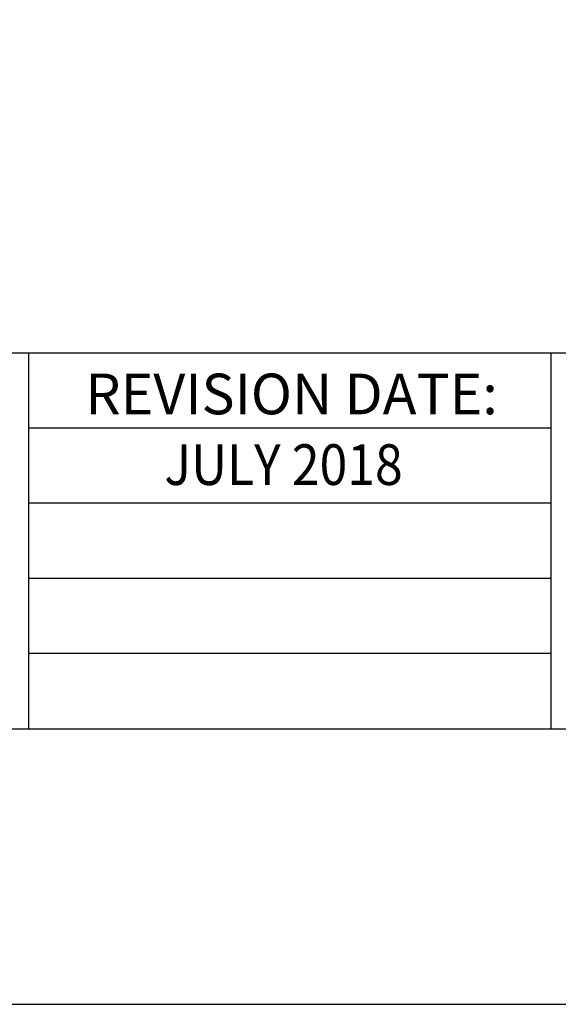
# Model space of a CAD drawing. Units: feet. Extents: x 0 to 8.5, y 0 to 11.
# Drawn here: x 4 to 5.1, y 0 to 2 of the extents above; entities that cross this region are included whole.
import ezdxf

# ---------------------------------------------------------------- set-up
doc = ezdxf.new("R2010")
doc.units = ezdxf.units.FT
doc.header["$MEASUREMENT"] = 0
doc.layers.add('bord', color=4, linetype='Continuous')
doc.layers.add('C-DETL-01', color=1, linetype='Continuous')
doc.styles.add('ROMANS', font='ROMANS.shx', dxfattribs={"height": 0.073})

msp = doc.modelspace()

# ---------------------------------------------------------------- linework, layer by layer
at = {"layer": 'bord'}
for p, q in [((0.4255, 1.3017), (8.0745, 1.3017)), ((0.4255, 1.3017), (8.0745, 1.3017)), ((4.0023, 1.3017), (4.0023, 0.5506)), ((5.0465, 1.3017), (5.0465, 0.5506)), ((4.0023, 1.1517), (5.0465, 1.1517)), ((4.0023, 1.0017), (5.0465, 1.0017)), ((4.0023, 1.0017), (5.0465, 1.0017)), ((4.0023, 0.8517), (5.0465, 0.8517)), ((4.0023, 0.7017), (5.0465, 0.7017))]:
    msp.add_line(p, q, dxfattribs=at)
msp.add_lwpolyline([(0.4255, 0.5506), (8.0745, 0.5506), (8.0745, 10.4494), (0.4255, 10.4494)], close=True, dxfattribs=at)
msp.add_lwpolyline([(0.4255, 0.5506), (8.0745, 0.5506), (8.0745, 10.4494), (0.4255, 10.4494)], close=True, dxfattribs=at)
at = {"layer": 'DEFPOINTS'}
msp.add_lwpolyline([(0, 0), (8.5, 0), (8.5, 11), (0, 11)], close=True, dxfattribs=at)

# ---------------------------------------------------------------- texts
at = {"layer": 'C-DETL-01', "char_height": 0.081292, "attachment_point": 2, "style": 'ROMANS'}
for s, insert, width in [('REVISION DATE:', (4.5284, 1.2601), 1.1118), ('{\\W0.9;JULY 2018}', (4.5122, 1.1189), 1)]:
    msp.add_mtext(s, dxfattribs=dict(at, insert=insert, width=width))

doc.saveas('drawing.dxf')
